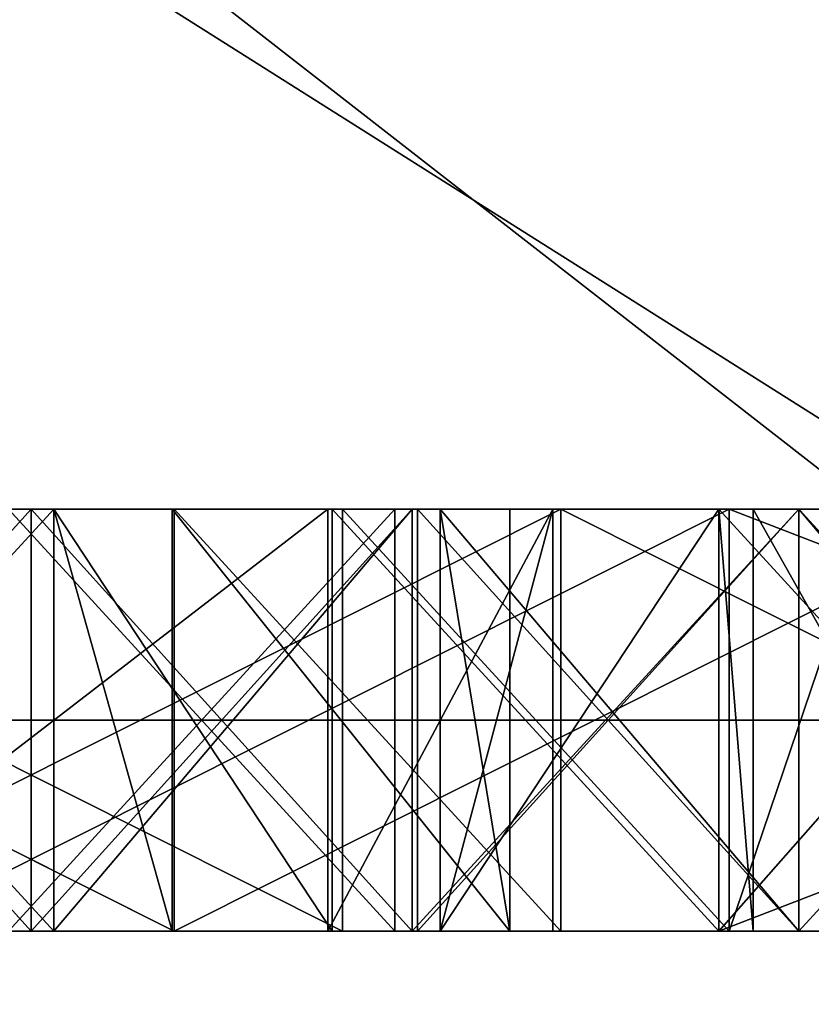
# Model space of a CAD drawing. Extents: x 0 to 10.8, y -1.2 to 1.2.
# Drawn here: x 2.8 to 3.1, y -0.1 to 0.2 of the extents above; entities that cross this region are included whole.
import ezdxf

# ---------------------------------------------------------------- set-up
doc = ezdxf.new("R2010")
doc.units = 0

msp = doc.modelspace()

# ---------------------------------------------------------------- linework, layer by layer
for points in [[(0, -0.65401, 14.53093), (7.72143, -0.65401, 14.53093), (7.72143, 0.65401, 14.53093)], [(0, -0.65401, 14.53093), (7.72143, 0.65401, 14.53093), (0, 0.65401, 14.53093)], [(7.50961, 0.43056, 13.65061), (7.50961, -0.43056, 13.65061), (0.88033, -0.43056, 13.65061)], [(7.50961, 0.43056, 13.65061), (0.88033, -0.43056, 13.65061), (0.88033, 0.43056, 13.65061)], [(3.25632, 0, 9.10388), (3.25632, 0.43056, 9.10388), (2.57422, 0.43056, 8.06621)], [(3.25632, 0, 9.10388), (2.57422, 0.43056, 8.06621), (2.57422, 0, 8.06621)], [(3.2036, 0, 5.46021), (2.65044, 0, 4.2526), (2.65044, 0.43056, 4.2526)], [(3.2036, 0, 5.46021), (2.65044, 0.43056, 4.2526), (3.2036, 0.43056, 5.46021)], [(2.82759, 0.07147, 11.35106), (2.69669, 0.07147, 11.22015), (2.56765, 0.07147, 11.34919)], [(2.82759, 0.07147, 11.35106), (2.56765, 0.07147, 11.34919), (2.69855, 0.07147, 11.4801)], [(2.8276, 0.07147, 13.7475), (2.69669, 0.07147, 13.61659), (2.56765, 0.07147, 13.74563)], [(2.8276, 0.07147, 13.7475), (2.56765, 0.07147, 13.74563), (2.69856, 0.07147, 13.87653)], [(2.82759, 0.07147, 8.95462), (2.69669, 0.07147, 8.82372), (2.56765, 0.07147, 8.95275)], [(2.82759, 0.07147, 8.95462), (2.56765, 0.07147, 8.95275), (2.69855, 0.07147, 9.08366)], [(2.72214, 0.07147, 11.95414), (2.59123, 0.07147, 12.08504), (2.87608, 0.07147, 12.36989)], [(2.72214, 0.07147, 7.16126), (2.59123, 0.07147, 7.29217), (2.87608, 0.07147, 7.57701)], [(2.87608, -0.07145, 7.57701), (2.87608, 0.07147, 7.57701), (2.59123, 0.07147, 7.29217)], [(2.87608, -0.07145, 7.57701), (2.59123, 0.07147, 7.29217), (2.59123, -0.07145, 7.29217)], [(2.87608, -0.07145, 12.36989), (2.87608, 0.07147, 12.36989), (2.59123, 0.07147, 12.08504)], [(2.87608, -0.07145, 12.36989), (2.59123, 0.07147, 12.08504), (2.59123, -0.07145, 12.08504)], [(2.72214, 0.07147, 9.5577), (2.59124, 0.07147, 9.6886), (2.87608, 0.07147, 9.97345)], [(2.87608, -0.07145, 9.97345), (2.87608, 0.07147, 9.97345), (2.59124, 0.07147, 9.6886)], [(2.87608, -0.07145, 9.97345), (2.59124, 0.07147, 9.6886), (2.59124, -0.07145, 9.6886)], [(2.93305, 0.07147, 10.48617), (2.77911, 0.07147, 10.07043), (2.6482, 0.07147, 10.20133)], [(2.93305, 0.07147, 12.88261), (2.77911, 0.07147, 12.46686), (2.6482, 0.07147, 12.59777)], [(2.93305, 0.07147, 8.08974), (2.77911, 0.07147, 7.67399), (2.6482, 0.07147, 7.80489)], [(2.93305, -0.07145, 12.88261), (2.93305, 0.07147, 12.88261), (2.6482, 0.07147, 12.59777)], [(2.93305, -0.07145, 12.88261), (2.6482, 0.07147, 12.59777), (2.6482, -0.07145, 12.59777)], [(2.93305, -0.07145, 8.08974), (2.93305, 0.07147, 8.08974), (2.6482, 0.07147, 7.80489)], [(2.93305, -0.07145, 8.08974), (2.6482, 0.07147, 7.80489), (2.6482, -0.07145, 7.80489)], [(2.93305, -0.07145, 10.48617), (2.93305, 0.07147, 10.48617), (2.6482, 0.07147, 10.20133)], [(2.93305, -0.07145, 10.48617), (2.6482, 0.07147, 10.20133), (2.6482, -0.07145, 10.20133)], [(2.69669, 0.07147, 11.22015), (2.82759, 0.07147, 11.08925), (2.69855, 0.07147, 10.96022)], [(2.82759, 0.07147, 11.08925), (2.69669, 0.07147, 11.22015), (2.82759, 0.07147, 11.35106)], [(2.8276, 0.07147, 13.7475), (2.8276, 0.07147, 13.48569), (2.69669, 0.07147, 13.61659)], [(2.69669, 0.07147, 13.61659), (2.8276, 0.07147, 13.48569), (2.69856, 0.07147, 13.35665)], [(2.82759, 0.07147, 8.95462), (2.82759, 0.07147, 8.69281), (2.69669, 0.07147, 8.82372)], [(2.69669, 0.07147, 8.82372), (2.82759, 0.07147, 8.69281), (2.69855, 0.07147, 8.56378)], [(2.69855, -0.07145, 10.96022), (2.69855, 0.07147, 10.96022), (2.82759, 0.07147, 11.08925)], [(2.69855, -0.07145, 10.96022), (2.82759, 0.07147, 11.08925), (2.82759, -0.07145, 11.08925)], [(2.82759, -0.07145, 11.35106), (2.82759, 0.07147, 11.35106), (2.69855, 0.07147, 11.4801)], [(2.82759, -0.07145, 11.35106), (2.69855, 0.07147, 11.4801), (2.69855, -0.07145, 11.4801)], [(2.82759, -0.07145, 8.95462), (2.82759, 0.07147, 8.95462), (2.69855, 0.07147, 9.08366)], [(2.82759, -0.07145, 8.95462), (2.69855, 0.07147, 9.08366), (2.69855, -0.07145, 9.08366)], [(2.69855, -0.07145, 8.56378), (2.69855, 0.07147, 8.56378), (2.82759, 0.07147, 8.69281)], [(2.69855, -0.07145, 8.56378), (2.82759, 0.07147, 8.69281), (2.82759, -0.07145, 8.69281)], [(2.69856, -0.07145, 13.35665), (2.69856, 0.07147, 13.35665), (2.8276, 0.07147, 13.48569)], [(2.69856, -0.07145, 13.35665), (2.8276, 0.07147, 13.48569), (2.8276, -0.07145, 13.48569)], [(2.8276, -0.07145, 13.7475), (2.8276, 0.07147, 13.7475), (2.69856, 0.07147, 13.87653)], [(2.8276, -0.07145, 13.7475), (2.69856, 0.07147, 13.87653), (2.69856, -0.07145, 13.87653)], [(2.83528, 0.07147, 11.86326), (2.83528, 0.07147, 11.60145), (2.70437, 0.07147, 11.73235)], [(2.96618, 0.07147, 14.12879), (2.83528, 0.07147, 13.99788), (2.70437, 0.07147, 14.12879)], [(2.96618, 0.07147, 14.12879), (2.70437, 0.07147, 14.12879), (2.74249, 0.07147, 14.1669)], [(2.83528, 0.07147, 9.46682), (2.83528, 0.07147, 9.20501), (2.70437, 0.07147, 9.33591)], [(2.83528, 0.07147, 7.07038), (2.83528, 0.07147, 6.80857), (2.70437, 0.07147, 6.93948)], [(2.83528, -0.07145, 9.46682), (2.83528, 0.07147, 9.46682), (2.70437, 0.07147, 9.33591)], [(2.83528, -0.07145, 9.46682), (2.70437, 0.07147, 9.33591), (2.70437, -0.07145, 9.33591)], [(2.70437, -0.07145, 9.33591), (2.70437, 0.07147, 9.33591), (2.83528, 0.07147, 9.20501)], [(2.70437, -0.07145, 9.33591), (2.83528, 0.07147, 9.20501), (2.83528, -0.07145, 9.20501)], [(2.83528, -0.07145, 7.07038), (2.83528, 0.07147, 7.07038), (2.70437, 0.07147, 6.93948)], [(2.83528, -0.07145, 7.07038), (2.70437, 0.07147, 6.93948), (2.70437, -0.07145, 6.93948)], [(2.70437, -0.07145, 11.73235), (2.70437, 0.07147, 11.73235), (2.83528, 0.07147, 11.60145)], [(2.70437, -0.07145, 11.73235), (2.83528, 0.07147, 11.60145), (2.83528, -0.07145, 11.60145)], [(2.83528, -0.07145, 11.86326), (2.83528, 0.07147, 11.86326), (2.70437, 0.07147, 11.73235)], [(2.83528, -0.07145, 11.86326), (2.70437, 0.07147, 11.73235), (2.70437, -0.07145, 11.73235)], [(2.70437, -0.07145, 14.12879), (2.70437, 0.07147, 14.12879), (2.83528, 0.07147, 13.99788)], [(2.70437, -0.07145, 14.12879), (2.83528, 0.07147, 13.99788), (2.83528, -0.07145, 13.99788)], [(2.70437, -0.07145, 6.93948), (2.70437, 0.07147, 6.93948), (2.83528, 0.07147, 6.80857)], [(2.70437, -0.07145, 6.93948), (2.83528, 0.07147, 6.80857), (2.83528, -0.07145, 6.80857)], [(2.72214, 0.07147, 11.95414), (2.87608, 0.07147, 12.36989), (3.00698, 0.07147, 12.23898)], [(2.72214, 0.07147, 9.5577), (2.87608, 0.07147, 9.97345), (3.00698, 0.07147, 9.84254)], [(2.72214, 0.07147, 7.16126), (2.87608, 0.07147, 7.57701), (3.00698, 0.07147, 7.44611)], [(2.72214, -0.07145, 7.16126), (2.72214, 0.07147, 7.16126), (3.00698, 0.07147, 7.44611)], [(2.72214, -0.07145, 7.16126), (3.00698, 0.07147, 7.44611), (3.00698, -0.07145, 7.44611)], [(2.72214, -0.07145, 11.95414), (2.72214, 0.07147, 11.95414), (3.00698, 0.07147, 12.23898)], [(2.72214, -0.07145, 11.95414), (3.00698, 0.07147, 12.23898), (3.00698, -0.07145, 12.23898)], [(2.72214, -0.07145, 9.5577), (2.72214, 0.07147, 9.5577), (3.00698, 0.07147, 9.84254)], [(2.72214, -0.07145, 9.5577), (3.00698, 0.07147, 9.84254), (3.00698, -0.07145, 9.84254)], [(2.74249, 0.07147, 14.1669), (2.92807, 0.07147, 14.1669), (2.96618, 0.07147, 14.12879)], [(2.92807, 0.07147, 14.1669), (2.74249, 0.07147, 14.1669), (2.74249, -0.07145, 14.1669)], [(2.92807, 0.07147, 14.1669), (2.74249, -0.07145, 14.1669), (2.92807, -0.07145, 14.1669)], [(2.93305, 0.07147, 10.48617), (3.06395, 0.07147, 10.35527), (2.77911, 0.07147, 10.07043)], [(2.93305, 0.07147, 12.88261), (3.06395, 0.07147, 12.75171), (2.77911, 0.07147, 12.46686)], [(2.93305, 0.07147, 8.08974), (3.06395, 0.07147, 7.95883), (2.77911, 0.07147, 7.67399)], [(2.77911, -0.07145, 12.46686), (2.77911, 0.07147, 12.46686), (3.06395, 0.07147, 12.75171)], [(2.77911, -0.07145, 12.46686), (3.06395, 0.07147, 12.75171), (3.06395, -0.07145, 12.75171)], [(2.77911, -0.07145, 7.67399), (2.77911, 0.07147, 7.67399), (3.06395, 0.07147, 7.95883)], [(2.77911, -0.07145, 7.67399), (3.06395, 0.07147, 7.95883), (3.06395, -0.07145, 7.95883)], [(2.77911, -0.07145, 10.07043), (2.77911, 0.07147, 10.07043), (3.06395, 0.07147, 10.35527)], [(2.77911, -0.07145, 10.07043), (3.06395, 0.07147, 10.35527), (3.06395, -0.07145, 10.35527)], [(2.81991, 0.07147, 10.57705), (2.81991, 0.07147, 10.83886), (2.95081, 0.07147, 10.70796)], [(2.81991, 0.07147, 12.97349), (2.81991, 0.07147, 13.2353), (2.95081, 0.07147, 13.10439)], [(2.81991, 0.07147, 8.18062), (2.81991, 0.07147, 8.44242), (2.95081, 0.07147, 8.31152)], [(2.95081, -0.07145, 10.70796), (2.95081, 0.07147, 10.70796), (2.81991, 0.07147, 10.83886)], [(2.95081, -0.07145, 10.70796), (2.81991, 0.07147, 10.83886), (2.81991, -0.07145, 10.83886)], [(2.81991, -0.07145, 10.57705), (2.81991, 0.07147, 10.57705), (2.95081, 0.07147, 10.70796)], [(2.81991, -0.07145, 10.57705), (2.95081, 0.07147, 10.70796), (2.95081, -0.07145, 10.70796)], [(2.81991, -0.07145, 12.97349), (2.81991, 0.07147, 12.97349), (2.95081, 0.07147, 13.10439)], [(2.81991, -0.07145, 12.97349), (2.95081, 0.07147, 13.10439), (2.95081, -0.07145, 13.10439)], [(2.81991, -0.07145, 8.18062), (2.81991, 0.07147, 8.18062), (2.95081, 0.07147, 8.31152)], [(2.81991, -0.07145, 8.18062), (2.95081, 0.07147, 8.31152), (2.95081, -0.07145, 8.31152)], [(2.95081, -0.07145, 8.31152), (2.95081, 0.07147, 8.31152), (2.81991, 0.07147, 8.44242)], [(2.95081, -0.07145, 8.31152), (2.81991, 0.07147, 8.44242), (2.81991, -0.07145, 8.44242)], [(2.95081, -0.07145, 13.10439), (2.95081, 0.07147, 13.10439), (2.81991, 0.07147, 13.2353)], [(2.95081, -0.07145, 13.10439), (2.81991, 0.07147, 13.2353), (2.81991, -0.07145, 13.2353)], [(2.82759, 0.07147, 11.08925), (2.9585, 0.07147, 11.22015), (3.08753, 0.07147, 11.09112)], [(2.82759, 0.07147, 11.08925), (3.08753, 0.07147, 11.09112), (2.95663, 0.07147, 10.96022)], [(2.82759, 0.07147, 11.08925), (2.82759, 0.07147, 11.35106), (2.9585, 0.07147, 11.22015)], [(2.9585, 0.07147, 11.22015), (2.82759, 0.07147, 11.35106), (2.95663, 0.07147, 11.4801)], [(2.82759, 0.07147, 8.69281), (2.9585, 0.07147, 8.82372), (3.08753, 0.07147, 8.69468)], [(2.82759, 0.07147, 8.69281), (3.08753, 0.07147, 8.69468), (2.95663, 0.07147, 8.56378)], [(2.82759, 0.07147, 8.95462), (2.9585, 0.07147, 8.82372), (2.82759, 0.07147, 8.69281)], [(2.9585, 0.07147, 8.82372), (2.82759, 0.07147, 8.95462), (2.95663, 0.07147, 9.08366)], [(2.82759, -0.07145, 8.69281), (2.82759, 0.07147, 8.69281), (2.95663, 0.07147, 8.56378)], [(2.82759, -0.07145, 8.69281), (2.95663, 0.07147, 8.56378), (2.95663, -0.07145, 8.56378)], [(2.82759, -0.07145, 11.08925), (2.82759, 0.07147, 11.08925), (2.95663, 0.07147, 10.96022)], [(2.82759, -0.07145, 11.08925), (2.95663, 0.07147, 10.96022), (2.95663, -0.07145, 10.96022)], [(2.95663, -0.07145, 11.4801), (2.95663, 0.07147, 11.4801), (2.82759, 0.07147, 11.35106)], [(2.95663, -0.07145, 11.4801), (2.82759, 0.07147, 11.35106), (2.82759, -0.07145, 11.35106)], [(2.95663, -0.07145, 9.08366), (2.95663, 0.07147, 9.08366), (2.82759, 0.07147, 8.95462)], [(2.95663, -0.07145, 9.08366), (2.82759, 0.07147, 8.95462), (2.82759, -0.07145, 8.95462)], [(2.9585, 0.07147, 13.61659), (2.8276, 0.07147, 13.7475), (2.95663, 0.07147, 13.87653)], [(2.8276, 0.07147, 13.7475), (2.9585, 0.07147, 13.61659), (2.8276, 0.07147, 13.48569)], [(2.8276, 0.07147, 13.48569), (2.9585, 0.07147, 13.61659), (3.08754, 0.07147, 13.48756)], [(2.8276, 0.07147, 13.48569), (3.08754, 0.07147, 13.48756), (2.95663, 0.07147, 13.35665)], [(2.8276, -0.07145, 13.48569), (2.8276, 0.07147, 13.48569), (2.95663, 0.07147, 13.35665)], [(2.8276, -0.07145, 13.48569), (2.95663, 0.07147, 13.35665), (2.95663, -0.07145, 13.35665)], [(2.95663, -0.07145, 13.87653), (2.95663, 0.07147, 13.87653), (2.8276, 0.07147, 13.7475)], [(2.95663, -0.07145, 13.87653), (2.8276, 0.07147, 13.7475), (2.8276, -0.07145, 13.7475)], [(2.83528, 0.07147, 11.86326), (2.96618, 0.07147, 11.73235), (2.83528, 0.07147, 11.60145)], [(3.08753, 0.07147, 11.611), (2.95663, 0.07147, 11.4801), (2.83528, 0.07147, 11.60145)], [(3.08753, 0.07147, 11.611), (2.83528, 0.07147, 11.60145), (2.96618, 0.07147, 11.73235)], [(2.96618, 0.07147, 11.73235), (2.83528, 0.07147, 11.86326), (2.9296, 0.07147, 11.95758)], [(3.08754, 0.07147, 14.00743), (2.95663, 0.07147, 13.87653), (2.83528, 0.07147, 13.99788)], [(3.08754, 0.07147, 14.00743), (2.83528, 0.07147, 13.99788), (2.96618, 0.07147, 14.12879)], [(3.08753, 0.07147, 9.21456), (2.95663, 0.07147, 9.08366), (2.83528, 0.07147, 9.20501)], [(3.08753, 0.07147, 9.21456), (2.83528, 0.07147, 9.20501), (2.96618, 0.07147, 9.33591)], [(2.96618, 0.07147, 9.33591), (2.83528, 0.07147, 9.46682), (2.9296, 0.07147, 9.56114)], [(2.83528, 0.07147, 9.46682), (2.96618, 0.07147, 9.33591), (2.83528, 0.07147, 9.20501)], [(2.83528, 0.07147, 6.80857), (2.96618, 0.07147, 6.93948), (2.98976, 0.07147, 6.91589)], [(2.83528, 0.07147, 6.80857), (2.98976, 0.07147, 6.91589), (2.87542, 0.07147, 6.76843)], [(2.96618, 0.07147, 6.93948), (2.83528, 0.07147, 7.07038), (2.9296, 0.07147, 7.16471)], [(2.83528, 0.07147, 7.07038), (2.96618, 0.07147, 6.93948), (2.83528, 0.07147, 6.80857)], [(2.9296, -0.07145, 7.16471), (2.9296, 0.07147, 7.16471), (2.83528, 0.07147, 7.07038)], [(2.9296, -0.07145, 7.16471), (2.83528, 0.07147, 7.07038), (2.83528, -0.07145, 7.07038)], [(2.83528, -0.07145, 11.60145), (2.83528, 0.07147, 11.60145), (2.95663, 0.07147, 11.4801)], [(2.83528, -0.07145, 11.60145), (2.95663, 0.07147, 11.4801), (2.95663, -0.07145, 11.4801)], [(2.9296, -0.07145, 11.95758), (2.9296, 0.07147, 11.95758), (2.83528, 0.07147, 11.86326)], [(2.9296, -0.07145, 11.95758), (2.83528, 0.07147, 11.86326), (2.83528, -0.07145, 11.86326)], [(2.9296, -0.07145, 9.56114), (2.9296, 0.07147, 9.56114), (2.83528, 0.07147, 9.46682)], [(2.9296, -0.07145, 9.56114), (2.83528, 0.07147, 9.46682), (2.83528, -0.07145, 9.46682)], [(2.83528, -0.07145, 9.20501), (2.83528, 0.07147, 9.20501), (2.95663, 0.07147, 9.08366)], [(2.83528, -0.07145, 9.20501), (2.95663, 0.07147, 9.08366), (2.95663, -0.07145, 9.08366)], [(2.87542, -0.07145, 6.76843), (2.83528, -0.07145, 6.80857), (2.83528, 0.07147, 6.80857)], [(2.87542, -0.07145, 6.76843), (2.83528, 0.07147, 6.80857), (2.87542, 0.07147, 6.76843)], [(2.83528, -0.07145, 13.99788), (2.83528, 0.07147, 13.99788), (2.95663, 0.07147, 13.87653)], [(2.83528, -0.07145, 13.99788), (2.95663, 0.07147, 13.87653), (2.95663, -0.07145, 13.87653)], [(2.87542, 0.07147, 6.76843), (2.98976, 0.07147, 6.91589), (2.98976, -0.07145, 6.91589)], [(2.87542, 0.07147, 6.76843), (2.98976, -0.07145, 6.91589), (2.87542, -0.07145, 6.76843)], [(3.29183, 0.07147, 12.52383), (3.00698, 0.07147, 12.23898), (2.87608, 0.07147, 12.36989)], [(3.29183, 0.07147, 12.52383), (2.87608, 0.07147, 12.36989), (3.16093, 0.07147, 12.65473)], [(3.29183, 0.07147, 10.12739), (3.00698, 0.07147, 9.84254), (2.87608, 0.07147, 9.97345)], [(3.29183, 0.07147, 10.12739), (2.87608, 0.07147, 9.97345), (3.16093, 0.07147, 10.2583)], [(3.29183, 0.07147, 7.73096), (3.00698, 0.07147, 7.44611), (2.87608, 0.07147, 7.57701)], [(3.29183, 0.07147, 7.73096), (2.87608, 0.07147, 7.57701), (3.16093, 0.07147, 7.86186)], [(3.00698, -0.07145, 9.84254), (2.87608, -0.07145, 9.97345), (2.87608, 0.07147, 9.97345)], [(3.00698, -0.07145, 9.84254), (2.87608, 0.07147, 9.97345), (3.00698, 0.07147, 9.84254)], [(2.87608, -0.07145, 7.57701), (3.16093, -0.07145, 7.86186), (3.16093, 0.07147, 7.86186)], [(2.87608, -0.07145, 7.57701), (3.16093, 0.07147, 7.86186), (2.87608, 0.07147, 7.57701)], [(3.00698, -0.07145, 7.44611), (2.87608, -0.07145, 7.57701), (2.87608, 0.07147, 7.57701)], [(3.00698, -0.07145, 7.44611), (2.87608, 0.07147, 7.57701), (3.00698, 0.07147, 7.44611)], [(3.00698, -0.07145, 12.23898), (3.00698, 0.07147, 12.23898), (2.87608, 0.07147, 12.36989)], [(3.00698, -0.07145, 12.23898), (2.87608, 0.07147, 12.36989), (2.87608, -0.07145, 12.36989)], [(2.87608, -0.07145, 12.36989), (3.16093, -0.07145, 12.65473), (3.16093, 0.07147, 12.65473)], [(2.87608, -0.07145, 12.36989), (3.16093, 0.07147, 12.65473), (2.87608, 0.07147, 12.36989)], [(2.87608, -0.07145, 9.97345), (3.16093, -0.07145, 10.2583), (3.16093, 0.07147, 10.2583)], [(2.87608, -0.07145, 9.97345), (3.16093, 0.07147, 10.2583), (2.87608, 0.07147, 9.97345)], [(2.92807, 0.07147, 14.1669), (3.00429, 0.07147, 14.1669), (2.96618, 0.07147, 14.12879)], [(2.92807, -0.07145, 14.1669), (3.00429, -0.07145, 14.1669), (3.00429, 0.07147, 14.1669)], [(2.92807, -0.07145, 14.1669), (3.00429, 0.07147, 14.1669), (2.92807, 0.07147, 14.1669)], [(3.0605, 0.07147, 12.08849), (3.0605, 0.07147, 11.82668), (2.9296, 0.07147, 11.95758)], [(2.96618, 0.07147, 11.73235), (2.9296, 0.07147, 11.95758), (3.0605, 0.07147, 11.82668)], [(3.0605, 0.07147, 9.69205), (3.0605, 0.07147, 9.43024), (2.9296, 0.07147, 9.56114)], [(2.96618, 0.07147, 9.33591), (2.9296, 0.07147, 9.56114), (3.0605, 0.07147, 9.43024)], [(2.96618, 0.07147, 6.93948), (2.9296, 0.07147, 7.16471), (3.0605, 0.07147, 7.0338)], [(3.0605, 0.07147, 7.0338), (2.9296, 0.07147, 7.16471), (3.0605, 0.07147, 7.29561)], [(3.0605, -0.07145, 9.69205), (3.0605, 0.07147, 9.69205), (2.9296, 0.07147, 9.56114)], [(3.0605, -0.07145, 9.69205), (2.9296, 0.07147, 9.56114), (2.9296, -0.07145, 9.56114)], [(3.0605, -0.07145, 7.29561), (3.0605, 0.07147, 7.29561), (2.9296, 0.07147, 7.16471)], [(3.0605, -0.07145, 7.29561), (2.9296, 0.07147, 7.16471), (2.9296, -0.07145, 7.16471)], [(3.0605, -0.07145, 12.08849), (3.0605, 0.07147, 12.08849), (2.9296, 0.07147, 11.95758)], [(3.0605, -0.07145, 12.08849), (2.9296, 0.07147, 11.95758), (2.9296, -0.07145, 11.95758)], [(3.19485, 0.07147, 10.48617), (3.06395, 0.07147, 10.35527), (2.93305, 0.07147, 10.48617)], [(3.19485, 0.07147, 10.48617), (2.93305, 0.07147, 10.48617), (3.06395, 0.07147, 10.61708)], [(3.19486, 0.07147, 12.88261), (3.06395, 0.07147, 12.75171), (2.93305, 0.07147, 12.88261)], [(3.19486, 0.07147, 12.88261), (2.93305, 0.07147, 12.88261), (3.06395, 0.07147, 13.01351)], [(3.19485, 0.07147, 8.08974), (3.06395, 0.07147, 7.95883), (2.93305, 0.07147, 8.08974)], [(3.19485, 0.07147, 8.08974), (2.93305, 0.07147, 8.08974), (3.06395, 0.07147, 8.22064)], [(3.06395, -0.07145, 10.61708), (3.06395, 0.07147, 10.61708), (2.93305, 0.07147, 10.48617)], [(3.06395, -0.07145, 10.61708), (2.93305, 0.07147, 10.48617), (2.93305, -0.07145, 10.48617)], [(3.06395, -0.07145, 13.01351), (3.06395, 0.07147, 13.01351), (2.93305, 0.07147, 12.88261)], [(3.06395, -0.07145, 13.01351), (2.93305, 0.07147, 12.88261), (2.93305, -0.07145, 12.88261)], [(3.06395, -0.07145, 8.22064), (3.06395, 0.07147, 8.22064), (2.93305, 0.07147, 8.08974)], [(3.06395, -0.07145, 8.22064), (2.93305, 0.07147, 8.08974), (2.93305, -0.07145, 8.08974)], [(3.21844, 0.07147, 10.96022), (3.08753, 0.07147, 10.82931), (2.95663, 0.07147, 10.96022)], [(3.21844, 0.07147, 10.96022), (2.95663, 0.07147, 10.96022), (3.08753, 0.07147, 11.09112)], [(3.08753, 0.07147, 11.611), (3.08753, 0.07147, 11.34919), (2.95663, 0.07147, 11.4801)], [(2.9585, 0.07147, 11.22015), (2.95663, 0.07147, 11.4801), (3.08753, 0.07147, 11.34919)], [(2.9585, 0.07147, 13.61659), (2.95663, 0.07147, 13.87653), (3.08754, 0.07147, 13.74563)], [(3.08754, 0.07147, 14.00743), (3.08754, 0.07147, 13.74563), (2.95663, 0.07147, 13.87653)], [(3.21844, 0.07147, 13.35665), (3.08754, 0.07147, 13.22574), (2.95663, 0.07147, 13.35665)], [(3.21844, 0.07147, 13.35665), (2.95663, 0.07147, 13.35665), (3.08754, 0.07147, 13.48756)], [(3.21844, 0.07147, 8.56378), (3.08753, 0.07147, 8.43287), (2.95663, 0.07147, 8.56378)], [(3.21844, 0.07147, 8.56378), (2.95663, 0.07147, 8.56378), (3.08753, 0.07147, 8.69468)], [(2.9585, 0.07147, 8.82372), (2.95663, 0.07147, 9.08366), (3.08753, 0.07147, 8.95275)], [(3.08753, 0.07147, 9.21456), (3.08753, 0.07147, 8.95275), (2.95663, 0.07147, 9.08366)], [(2.95663, -0.07145, 10.96022), (2.95663, 0.07147, 10.96022), (3.08753, 0.07147, 10.82931)], [(2.95663, -0.07145, 10.96022), (3.08753, 0.07147, 10.82931), (3.08753, -0.07145, 10.82931)], [(2.95663, -0.07145, 13.35665), (2.95663, 0.07147, 13.35665), (3.08754, 0.07147, 13.22574)], [(2.95663, -0.07145, 13.35665), (3.08754, 0.07147, 13.22574), (3.08754, -0.07145, 13.22574)], [(2.95663, -0.07145, 8.56378), (2.95663, 0.07147, 8.56378), (3.08753, 0.07147, 8.43287)], [(2.95663, -0.07145, 8.56378), (3.08753, 0.07147, 8.43287), (3.08753, -0.07145, 8.43287)], [(2.9585, -0.07145, 8.82372), (2.9585, 0.07147, 8.82372), (3.08753, 0.07147, 8.95275)], [(2.9585, -0.07145, 8.82372), (3.08753, 0.07147, 8.95275), (3.08753, -0.07145, 8.95275)], [(3.08753, -0.07145, 11.09112), (3.08753, 0.07147, 11.09112), (2.9585, 0.07147, 11.22015)], [(3.08753, -0.07145, 11.09112), (2.9585, 0.07147, 11.22015), (2.9585, -0.07145, 11.22015)], [(2.9585, -0.07145, 11.22015), (2.9585, 0.07147, 11.22015), (3.08753, 0.07147, 11.34919)], [(2.9585, -0.07145, 11.22015), (3.08753, 0.07147, 11.34919), (3.08753, -0.07145, 11.34919)], [(2.9585, -0.07145, 13.61659), (2.9585, 0.07147, 13.61659), (3.08754, 0.07147, 13.74563)], [(2.9585, -0.07145, 13.61659), (3.08754, 0.07147, 13.74563), (3.08754, -0.07145, 13.74563)], [(3.08754, -0.07145, 13.48756), (3.08754, 0.07147, 13.48756), (2.9585, 0.07147, 13.61659)], [(3.08754, -0.07145, 13.48756), (2.9585, 0.07147, 13.61659), (2.9585, -0.07145, 13.61659)], [(3.08753, -0.07145, 8.69468), (3.08753, 0.07147, 8.69468), (2.9585, 0.07147, 8.82372)], [(3.08753, -0.07145, 8.69468), (2.9585, 0.07147, 8.82372), (2.9585, -0.07145, 8.82372)], [(2.96618, 0.07147, 6.93948), (2.96618, -0.07145, 6.93948), (2.98976, -0.07145, 6.91589)], [(2.96618, 0.07147, 6.93948), (2.98976, -0.07145, 6.91589), (2.98976, 0.07147, 6.91589)], [(3.08753, -0.07145, 11.611), (3.08753, 0.07147, 11.611), (2.96618, 0.07147, 11.73235)], [(3.08753, -0.07145, 11.611), (2.96618, 0.07147, 11.73235), (2.96618, -0.07145, 11.73235)], [(2.96618, -0.07145, 11.73235), (2.96618, 0.07147, 11.73235), (3.0605, 0.07147, 11.82668)], [(2.96618, -0.07145, 11.73235), (3.0605, 0.07147, 11.82668), (3.0605, -0.07145, 11.82668)], [(2.96618, -0.07145, 14.12879), (2.96618, 0.07147, 14.12879), (3.00429, 0.07147, 14.1669)], [(2.96618, -0.07145, 14.12879), (3.00429, 0.07147, 14.1669), (3.00429, -0.07145, 14.1669)], [(3.08754, -0.07145, 14.00743), (3.08754, 0.07147, 14.00743), (2.96618, 0.07147, 14.12879)], [(3.08754, -0.07145, 14.00743), (2.96618, 0.07147, 14.12879), (2.96618, -0.07145, 14.12879)], [(3.08753, -0.07145, 9.21456), (3.08753, 0.07147, 9.21456), (2.96618, 0.07147, 9.33591)], [(3.08753, -0.07145, 9.21456), (2.96618, 0.07147, 9.33591), (2.96618, -0.07145, 9.33591)], [(2.96618, -0.07145, 9.33591), (2.96618, 0.07147, 9.33591), (3.0605, 0.07147, 9.43024)], [(2.96618, -0.07145, 9.33591), (3.0605, 0.07147, 9.43024), (3.0605, -0.07145, 9.43024)], [(2.96618, -0.07145, 6.93948), (2.96618, 0.07147, 6.93948), (3.0605, 0.07147, 7.0338)], [(2.96618, -0.07145, 6.93948), (3.0605, 0.07147, 7.0338), (3.0605, -0.07145, 7.0338)], [(3.29183, -0.07145, 7.73096), (3.00698, -0.07145, 7.44611), (3.00698, 0.07147, 7.44611)], [(3.29183, -0.07145, 7.73096), (3.00698, 0.07147, 7.44611), (3.29183, 0.07147, 7.73096)], [(3.29183, -0.07145, 12.52383), (3.00698, -0.07145, 12.23898), (3.00698, 0.07147, 12.23898)], [(3.29183, -0.07145, 12.52383), (3.00698, 0.07147, 12.23898), (3.29183, 0.07147, 12.52383)], [(3.29183, -0.07145, 10.12739), (3.00698, -0.07145, 9.84254), (3.00698, 0.07147, 9.84254)], [(3.29183, -0.07145, 10.12739), (3.00698, 0.07147, 9.84254), (3.29183, 0.07147, 10.12739)], [(3.0605, 0.07147, 12.08849), (3.19141, 0.07147, 11.95758), (3.0605, 0.07147, 11.82668)], [(3.0605, 0.07147, 11.82668), (3.19141, 0.07147, 11.95758), (3.56157, 0.07147, 11.58742)], [(3.0605, 0.07147, 11.82668), (3.56157, 0.07147, 11.58742), (3.43067, 0.07147, 11.45651)], [(3.0605, 0.07147, 9.43024), (3.19141, 0.07147, 9.56114), (3.56157, 0.07147, 9.19098)], [(3.0605, 0.07147, 9.43024), (3.56157, 0.07147, 9.19098), (3.43067, 0.07147, 9.06008)], [(3.0605, 0.07147, 9.69205), (3.19141, 0.07147, 9.56114), (3.0605, 0.07147, 9.43024)], [(3.0605, 0.07147, 7.0338), (3.15258, 0.07147, 7.12588), (3.07215, 0.07147, 7.02215)], [(3.0605, 0.07147, 7.29561), (3.18649, 0.07147, 7.16962), (3.15258, 0.07147, 7.12588)], [(3.0605, 0.07147, 7.29561), (3.15258, 0.07147, 7.12588), (3.0605, 0.07147, 7.0338)], [(3.19141, -0.07145, 11.95758), (3.19141, 0.07147, 11.95758), (3.0605, 0.07147, 12.08849)], [(3.19141, -0.07145, 11.95758), (3.0605, 0.07147, 12.08849), (3.0605, -0.07145, 12.08849)], [(3.0605, -0.07145, 11.82668), (3.0605, 0.07147, 11.82668), (3.43067, 0.07147, 11.45651)], [(3.0605, -0.07145, 11.82668), (3.43067, 0.07147, 11.45651), (3.43067, -0.07145, 11.45651)], [(3.07215, -0.07145, 7.02215), (3.0605, -0.07145, 7.0338), (3.0605, 0.07147, 7.0338)], [(3.07215, -0.07145, 7.02215), (3.0605, 0.07147, 7.0338), (3.07215, 0.07147, 7.02215)], [(3.18649, 0.07147, 7.16962), (3.0605, 0.07147, 7.29561), (3.0605, -0.07145, 7.29561)], [(3.18649, 0.07147, 7.16962), (3.0605, -0.07145, 7.29561), (3.18649, -0.07145, 7.16962)], [(3.19141, -0.07145, 9.56114), (3.19141, 0.07147, 9.56114), (3.0605, 0.07147, 9.69205)], [(3.19141, -0.07145, 9.56114), (3.0605, 0.07147, 9.69205), (3.0605, -0.07145, 9.69205)], [(3.0605, -0.07145, 9.43024), (3.0605, 0.07147, 9.43024), (3.43067, 0.07147, 9.06008)], [(3.0605, -0.07145, 9.43024), (3.43067, 0.07147, 9.06008), (3.43067, -0.07145, 9.06008)], [(3.06395, 0.07147, 10.35527), (3.19485, 0.07147, 10.48617), (3.24334, 0.07147, 10.43769)], [(3.06395, 0.07147, 10.35527), (3.24334, 0.07147, 10.43769), (3.11244, 0.07147, 10.30678)], [(3.43411, 0.07147, 10.98724), (3.19485, 0.07147, 10.48617), (3.06395, 0.07147, 10.61708)], [(3.06395, 0.07147, 12.75171), (3.19486, 0.07147, 12.88261), (3.24335, 0.07147, 12.83412)], [(3.06395, 0.07147, 12.75171), (3.24335, 0.07147, 12.83412), (3.11244, 0.07147, 12.70322)], [(3.43411, 0.07147, 13.38368), (3.19486, 0.07147, 12.88261), (3.06395, 0.07147, 13.01351)], [(3.06395, 0.07147, 7.95883), (3.19485, 0.07147, 8.08974), (3.24334, 0.07147, 8.04125)], [(3.06395, 0.07147, 7.95883), (3.24334, 0.07147, 8.04125), (3.11244, 0.07147, 7.91034)], [(3.43411, 0.07147, 8.5908), (3.19485, 0.07147, 8.08974), (3.06395, 0.07147, 8.22064)], [(3.43411, -0.07145, 10.98724), (3.43411, 0.07147, 10.98724), (3.06395, 0.07147, 10.61708)], [(3.43411, -0.07145, 10.98724), (3.06395, 0.07147, 10.61708), (3.06395, -0.07145, 10.61708)], [(3.43411, -0.07145, 13.38368), (3.43411, 0.07147, 13.38368), (3.06395, 0.07147, 13.01351)], [(3.43411, -0.07145, 13.38368), (3.06395, 0.07147, 13.01351), (3.06395, -0.07145, 13.01351)], [(3.06395, -0.07145, 12.75171), (3.06395, 0.07147, 12.75171), (3.11244, 0.07147, 12.70322)], [(3.06395, -0.07145, 12.75171), (3.11244, 0.07147, 12.70322), (3.11244, -0.07145, 12.70322)], [(3.43411, -0.07145, 8.5908), (3.43411, 0.07147, 8.5908), (3.06395, 0.07147, 8.22064)], [(3.43411, -0.07145, 8.5908), (3.06395, 0.07147, 8.22064), (3.06395, -0.07145, 8.22064)], [(3.06395, -0.07145, 7.95883), (3.06395, 0.07147, 7.95883), (3.11244, 0.07147, 7.91034)], [(3.06395, -0.07145, 7.95883), (3.11244, 0.07147, 7.91034), (3.11244, -0.07145, 7.91034)], [(3.06395, -0.07145, 10.35527), (3.06395, 0.07147, 10.35527), (3.11244, 0.07147, 10.30678)], [(3.06395, -0.07145, 10.35527), (3.11244, 0.07147, 10.30678), (3.11244, -0.07145, 10.30678)], [(3.15258, -0.07145, 7.12588), (3.07215, -0.07145, 7.02215), (3.07215, 0.07147, 7.02215)], [(3.15258, -0.07145, 7.12588), (3.07215, 0.07147, 7.02215), (3.15258, 0.07147, 7.12588)], [(3.21844, 0.07147, 10.96022), (3.08753, 0.07147, 11.09112), (3.20889, 0.07147, 11.21247)], [(3.08753, 0.07147, 11.611), (3.21844, 0.07147, 11.4801), (3.08753, 0.07147, 11.34919)], [(3.21844, 0.07147, 8.56378), (3.08753, 0.07147, 8.69468), (3.20889, 0.07147, 8.81603)], [(3.08753, 0.07147, 9.21456), (3.21844, 0.07147, 9.08366), (3.08753, 0.07147, 8.95275)], [(3.08753, -0.07145, 10.82931), (3.08753, 0.07147, 10.82931), (3.21844, 0.07147, 10.96022)], [(3.08753, -0.07145, 10.82931), (3.21844, 0.07147, 10.96022), (3.21844, -0.07145, 10.96022)], [(3.20889, -0.07145, 11.21247), (3.20889, 0.07147, 11.21247), (3.08753, 0.07147, 11.09112)], [(3.20889, -0.07145, 11.21247), (3.08753, 0.07147, 11.09112), (3.08753, -0.07145, 11.09112)], [(3.08753, -0.07145, 11.34919), (3.08753, 0.07147, 11.34919), (3.21844, 0.07147, 11.4801)], [(3.08753, -0.07145, 11.34919), (3.21844, 0.07147, 11.4801), (3.21844, -0.07145, 11.4801)], [(3.21844, -0.07145, 11.4801), (3.21844, 0.07147, 11.4801), (3.08753, 0.07147, 11.611)], [(3.21844, -0.07145, 11.4801), (3.08753, 0.07147, 11.611), (3.08753, -0.07145, 11.611)], [(3.08753, -0.07145, 8.43287), (3.08753, 0.07147, 8.43287), (3.21844, 0.07147, 8.56378)], [(3.08753, -0.07145, 8.43287), (3.21844, 0.07147, 8.56378), (3.21844, -0.07145, 8.56378)], [(3.20889, -0.07145, 8.81603), (3.20889, 0.07147, 8.81603), (3.08753, 0.07147, 8.69468)], [(3.20889, -0.07145, 8.81603), (3.08753, 0.07147, 8.69468), (3.08753, -0.07145, 8.69468)], [(3.21844, -0.07145, 9.08366), (3.21844, 0.07147, 9.08366), (3.08753, 0.07147, 9.21456)], [(3.21844, -0.07145, 9.08366), (3.08753, 0.07147, 9.21456), (3.08753, -0.07145, 9.21456)], [(3.08753, -0.07145, 8.95275), (3.08753, 0.07147, 8.95275), (3.21844, 0.07147, 9.08366)], [(3.08753, -0.07145, 8.95275), (3.21844, 0.07147, 9.08366), (3.21844, -0.07145, 9.08366)], [(3.08754, 0.07147, 14.00743), (3.21844, 0.07147, 13.87653), (3.08754, 0.07147, 13.74563)], [(3.21844, 0.07147, 13.35665), (3.08754, 0.07147, 13.48756), (3.20889, 0.07147, 13.6089)], [(3.08754, -0.07145, 13.74563), (3.08754, 0.07147, 13.74563), (3.21844, 0.07147, 13.87653)], [(3.08754, -0.07145, 13.74563), (3.21844, 0.07147, 13.87653), (3.21844, -0.07145, 13.87653)], [(3.21844, -0.07145, 13.87653), (3.21844, 0.07147, 13.87653), (3.08754, 0.07147, 14.00743)], [(3.21844, -0.07145, 13.87653), (3.08754, 0.07147, 14.00743), (3.08754, -0.07145, 14.00743)], [(3.08754, -0.07145, 13.22574), (3.08754, 0.07147, 13.22574), (3.21844, 0.07147, 13.35665)], [(3.08754, -0.07145, 13.22574), (3.21844, 0.07147, 13.35665), (3.21844, -0.07145, 13.35665)], [(3.20889, -0.07145, 13.6089), (3.20889, 0.07147, 13.6089), (3.08754, 0.07147, 13.48756)], [(3.20889, -0.07145, 13.6089), (3.08754, 0.07147, 13.48756), (3.08754, -0.07145, 13.48756)], [(3.25632, -0.43056, 9.10388), (3.25632, 0, 9.10388), (2.57422, 0, 8.06621)], [(3.25632, -0.43056, 9.10388), (2.57422, 0, 8.06621), (2.57422, -0.43056, 8.06621)], [(3.2036, -0.43056, 5.46021), (2.65044, -0.43056, 4.2526), (2.65044, 0, 4.2526)], [(3.2036, -0.43056, 5.46021), (2.65044, 0, 4.2526), (3.2036, 0, 5.46021)], [(2.82759, -0.07145, 11.35106), (2.69855, -0.07145, 11.4801), (2.56765, -0.07145, 11.34919)], [(2.82759, -0.07145, 11.35106), (2.56765, -0.07145, 11.34919), (2.69669, -0.07145, 11.22015)], [(2.8276, -0.07145, 13.7475), (2.69856, -0.07145, 13.87653), (2.56765, -0.07145, 13.74563)], [(2.8276, -0.07145, 13.7475), (2.56765, -0.07145, 13.74563), (2.69669, -0.07145, 13.61659)], [(2.82759, -0.07145, 8.95462), (2.69855, -0.07145, 9.08366), (2.56765, -0.07145, 8.95275)], [(2.82759, -0.07145, 8.95462), (2.56765, -0.07145, 8.95275), (2.69669, -0.07145, 8.82372)], [(2.72214, -0.07145, 11.95414), (2.87608, -0.07145, 12.36989), (2.59123, -0.07145, 12.08504)], [(2.72214, -0.07145, 7.16126), (2.87608, -0.07145, 7.57701), (2.59123, -0.07145, 7.29217)], [(2.72214, -0.07145, 9.5577), (2.87608, -0.07145, 9.97345), (2.59124, -0.07145, 9.6886)], [(2.93305, -0.07145, 10.48617), (2.6482, -0.07145, 10.20133), (2.77911, -0.07145, 10.07043)], [(2.93305, -0.07145, 12.88261), (2.6482, -0.07145, 12.59777), (2.77911, -0.07145, 12.46686)], [(2.93305, -0.07145, 8.08974), (2.6482, -0.07145, 7.80489), (2.77911, -0.07145, 7.67399)], [(2.69669, -0.07145, 11.22015), (2.69855, -0.07145, 10.96022), (2.82759, -0.07145, 11.08925)], [(2.82759, -0.07145, 11.08925), (2.82759, -0.07145, 11.35106), (2.69669, -0.07145, 11.22015)], [(2.8276, -0.07145, 13.7475), (2.69669, -0.07145, 13.61659), (2.8276, -0.07145, 13.48569)], [(2.69669, -0.07145, 13.61659), (2.69856, -0.07145, 13.35665), (2.8276, -0.07145, 13.48569)], [(2.82759, -0.07145, 8.95462), (2.69669, -0.07145, 8.82372), (2.82759, -0.07145, 8.69281)], [(2.69669, -0.07145, 8.82372), (2.69855, -0.07145, 8.56378), (2.82759, -0.07145, 8.69281)], [(2.83528, -0.07145, 11.86326), (2.70437, -0.07145, 11.73235), (2.83528, -0.07145, 11.60145)], [(2.92807, -0.07145, 14.1669), (2.74249, -0.07145, 14.1669), (2.70437, -0.07145, 14.12879)], [(2.70437, -0.07145, 14.12879), (2.83528, -0.07145, 13.99788), (2.96618, -0.07145, 14.12879)], [(2.70437, -0.07145, 14.12879), (2.96618, -0.07145, 14.12879), (2.92807, -0.07145, 14.1669)], [(2.83528, -0.07145, 9.46682), (2.70437, -0.07145, 9.33591), (2.83528, -0.07145, 9.20501)], [(2.83528, -0.07145, 7.07038), (2.70437, -0.07145, 6.93948), (2.83528, -0.07145, 6.80857)], [(2.72214, -0.07145, 11.95414), (3.00698, -0.07145, 12.23898), (2.87608, -0.07145, 12.36989)], [(2.72214, -0.07145, 9.5577), (3.00698, -0.07145, 9.84254), (2.87608, -0.07145, 9.97345)], [(2.72214, -0.07145, 7.16126), (3.00698, -0.07145, 7.44611), (2.87608, -0.07145, 7.57701)], [(2.93305, -0.07145, 10.48617), (2.77911, -0.07145, 10.07043), (3.06395, -0.07145, 10.35527)], [(2.93305, -0.07145, 12.88261), (2.77911, -0.07145, 12.46686), (3.06395, -0.07145, 12.75171)], [(2.93305, -0.07145, 8.08974), (2.77911, -0.07145, 7.67399), (3.06395, -0.07145, 7.95883)], [(2.81991, -0.07145, 10.57705), (2.95081, -0.07145, 10.70796), (2.81991, -0.07145, 10.83886)], [(2.81991, -0.07145, 12.97349), (2.95081, -0.07145, 13.10439), (2.81991, -0.07145, 13.2353)], [(2.81991, -0.07145, 8.18062), (2.95081, -0.07145, 8.31152), (2.81991, -0.07145, 8.44242)], [(2.82759, -0.07145, 11.08925), (2.95663, -0.07145, 10.96022), (3.08753, -0.07145, 11.09112)], [(2.82759, -0.07145, 11.08925), (3.08753, -0.07145, 11.09112), (2.9585, -0.07145, 11.22015)], [(2.82759, -0.07145, 11.08925), (2.9585, -0.07145, 11.22015), (2.82759, -0.07145, 11.35106)], [(2.9585, -0.07145, 11.22015), (2.95663, -0.07145, 11.4801), (2.82759, -0.07145, 11.35106)], [(2.82759, -0.07145, 8.69281), (2.95663, -0.07145, 8.56378), (3.08753, -0.07145, 8.69468)], [(2.82759, -0.07145, 8.69281), (3.08753, -0.07145, 8.69468), (2.9585, -0.07145, 8.82372)], [(2.82759, -0.07145, 8.95462), (2.82759, -0.07145, 8.69281), (2.9585, -0.07145, 8.82372)], [(2.9585, -0.07145, 8.82372), (2.95663, -0.07145, 9.08366), (2.82759, -0.07145, 8.95462)], [(2.9585, -0.07145, 13.61659), (2.95663, -0.07145, 13.87653), (2.8276, -0.07145, 13.7475)], [(2.8276, -0.07145, 13.7475), (2.8276, -0.07145, 13.48569), (2.9585, -0.07145, 13.61659)], [(2.8276, -0.07145, 13.48569), (2.95663, -0.07145, 13.35665), (3.08754, -0.07145, 13.48756)], [(2.8276, -0.07145, 13.48569), (3.08754, -0.07145, 13.48756), (2.9585, -0.07145, 13.61659)], [(2.83528, -0.07145, 11.86326), (2.83528, -0.07145, 11.60145), (2.96618, -0.07145, 11.73235)], [(3.08753, -0.07145, 11.611), (2.96618, -0.07145, 11.73235), (2.83528, -0.07145, 11.60145)], [(3.08753, -0.07145, 11.611), (2.83528, -0.07145, 11.60145), (2.95663, -0.07145, 11.4801)], [(2.96618, -0.07145, 11.73235), (2.9296, -0.07145, 11.95758), (2.83528, -0.07145, 11.86326)], [(3.08754, -0.07145, 14.00743), (2.96618, -0.07145, 14.12879), (2.83528, -0.07145, 13.99788)], [(3.08754, -0.07145, 14.00743), (2.83528, -0.07145, 13.99788), (2.95663, -0.07145, 13.87653)], [(3.08753, -0.07145, 9.21456), (2.96618, -0.07145, 9.33591), (2.83528, -0.07145, 9.20501)], [(3.08753, -0.07145, 9.21456), (2.83528, -0.07145, 9.20501), (2.95663, -0.07145, 9.08366)], [(2.96618, -0.07145, 9.33591), (2.9296, -0.07145, 9.56114), (2.83528, -0.07145, 9.46682)], [(2.83528, -0.07145, 9.46682), (2.83528, -0.07145, 9.20501), (2.96618, -0.07145, 9.33591)], [(2.98976, -0.07145, 6.91589), (2.96618, -0.07145, 6.93948), (2.83528, -0.07145, 6.80857)], [(2.98976, -0.07145, 6.91589), (2.83528, -0.07145, 6.80857), (2.87542, -0.07145, 6.76843)], [(2.96618, -0.07145, 6.93948), (2.9296, -0.07145, 7.16471), (2.83528, -0.07145, 7.07038)], [(2.83528, -0.07145, 7.07038), (2.83528, -0.07145, 6.80857), (2.96618, -0.07145, 6.93948)], [(3.29183, -0.07145, 12.52383), (3.16093, -0.07145, 12.65473), (2.87608, -0.07145, 12.36989)], [(3.29183, -0.07145, 12.52383), (2.87608, -0.07145, 12.36989), (3.00698, -0.07145, 12.23898)], [(3.29183, -0.07145, 10.12739), (3.16093, -0.07145, 10.2583), (2.87608, -0.07145, 9.97345)], [(3.29183, -0.07145, 10.12739), (2.87608, -0.07145, 9.97345), (3.00698, -0.07145, 9.84254)], [(3.29183, -0.07145, 7.73096), (3.16093, -0.07145, 7.86186), (2.87608, -0.07145, 7.57701)], [(3.29183, -0.07145, 7.73096), (2.87608, -0.07145, 7.57701), (3.00698, -0.07145, 7.44611)], [(2.92807, -0.07145, 14.1669), (2.96618, -0.07145, 14.12879), (3.00429, -0.07145, 14.1669)], [(3.0605, -0.07145, 12.08849), (2.9296, -0.07145, 11.95758), (3.0605, -0.07145, 11.82668)], [(2.96618, -0.07145, 11.73235), (3.0605, -0.07145, 11.82668), (2.9296, -0.07145, 11.95758)], [(3.0605, -0.07145, 9.69205), (2.9296, -0.07145, 9.56114), (3.0605, -0.07145, 9.43024)], [(2.96618, -0.07145, 9.33591), (3.0605, -0.07145, 9.43024), (2.9296, -0.07145, 9.56114)], [(2.96618, -0.07145, 6.93948), (3.0605, -0.07145, 7.0338), (2.9296, -0.07145, 7.16471)], [(3.18649, -0.07145, 7.16962), (3.0605, -0.07145, 7.29561), (2.9296, -0.07145, 7.16471)], [(3.18649, -0.07145, 7.16962), (2.9296, -0.07145, 7.16471), (3.0605, -0.07145, 7.0338)], [(3.19485, -0.07145, 10.48617), (3.06395, -0.07145, 10.61708), (2.93305, -0.07145, 10.48617)], [(3.19485, -0.07145, 10.48617), (2.93305, -0.07145, 10.48617), (3.06395, -0.07145, 10.35527)], [(3.19486, -0.07145, 12.88261), (3.06395, -0.07145, 13.01351), (2.93305, -0.07145, 12.88261)], [(3.19486, -0.07145, 12.88261), (2.93305, -0.07145, 12.88261), (3.06395, -0.07145, 12.75171)], [(3.19485, -0.07145, 8.08974), (3.06395, -0.07145, 8.22064), (2.93305, -0.07145, 8.08974)], [(3.19485, -0.07145, 8.08974), (2.93305, -0.07145, 8.08974), (3.06395, -0.07145, 7.95883)], [(3.21844, -0.07145, 10.96022), (3.08753, -0.07145, 11.09112), (2.95663, -0.07145, 10.96022)], [(3.21844, -0.07145, 10.96022), (2.95663, -0.07145, 10.96022), (3.08753, -0.07145, 10.82931)], [(3.08753, -0.07145, 11.611), (2.95663, -0.07145, 11.4801), (3.08753, -0.07145, 11.34919)], [(2.9585, -0.07145, 11.22015), (3.08753, -0.07145, 11.34919), (2.95663, -0.07145, 11.4801)], [(2.9585, -0.07145, 13.61659), (3.08754, -0.07145, 13.74563), (2.95663, -0.07145, 13.87653)], [(3.08754, -0.07145, 14.00743), (2.95663, -0.07145, 13.87653), (3.08754, -0.07145, 13.74563)], [(3.21844, -0.07145, 13.35665), (3.08754, -0.07145, 13.48756), (2.95663, -0.07145, 13.35665)], [(3.21844, -0.07145, 13.35665), (2.95663, -0.07145, 13.35665), (3.08754, -0.07145, 13.22574)], [(3.21844, -0.07145, 8.56378), (3.08753, -0.07145, 8.69468), (2.95663, -0.07145, 8.56378)], [(3.21844, -0.07145, 8.56378), (2.95663, -0.07145, 8.56378), (3.08753, -0.07145, 8.43287)], [(2.9585, -0.07145, 8.82372), (3.08753, -0.07145, 8.95275), (2.95663, -0.07145, 9.08366)], [(3.08753, -0.07145, 9.21456), (2.95663, -0.07145, 9.08366), (3.08753, -0.07145, 8.95275)], [(3.0605, -0.07145, 12.08849), (3.0605, -0.07145, 11.82668), (3.19141, -0.07145, 11.95758)], [(3.0605, -0.07145, 11.82668), (3.43067, -0.07145, 11.45651), (3.56157, -0.07145, 11.58742)], [(3.0605, -0.07145, 11.82668), (3.56157, -0.07145, 11.58742), (3.19141, -0.07145, 11.95758)], [(3.0605, -0.07145, 9.43024), (3.43067, -0.07145, 9.06008), (3.56157, -0.07145, 9.19098)], [(3.0605, -0.07145, 9.43024), (3.56157, -0.07145, 9.19098), (3.19141, -0.07145, 9.56114)], [(3.0605, -0.07145, 9.69205), (3.0605, -0.07145, 9.43024), (3.19141, -0.07145, 9.56114)], [(3.0605, -0.07145, 7.0338), (3.07215, -0.07145, 7.02215), (3.15258, -0.07145, 7.12588)], [(3.0605, -0.07145, 7.0338), (3.15258, -0.07145, 7.12588), (3.18649, -0.07145, 7.16962)], [(3.06395, -0.07145, 10.35527), (3.11244, -0.07145, 10.30678), (3.24334, -0.07145, 10.43769)], [(3.06395, -0.07145, 10.35527), (3.24334, -0.07145, 10.43769), (3.19485, -0.07145, 10.48617)], [(3.43411, -0.07145, 10.98724), (3.06395, -0.07145, 10.61708), (3.19485, -0.07145, 10.48617)], [(3.06395, -0.07145, 12.75171), (3.11244, -0.07145, 12.70322), (3.24335, -0.07145, 12.83412)], [(3.06395, -0.07145, 12.75171), (3.24335, -0.07145, 12.83412), (3.19486, -0.07145, 12.88261)], [(3.43411, -0.07145, 13.38368), (3.06395, -0.07145, 13.01351), (3.19486, -0.07145, 12.88261)], [(3.06395, -0.07145, 7.95883), (3.11244, -0.07145, 7.91034), (3.24334, -0.07145, 8.04125)], [(3.06395, -0.07145, 7.95883), (3.24334, -0.07145, 8.04125), (3.19485, -0.07145, 8.08974)], [(3.43411, -0.07145, 8.5908), (3.06395, -0.07145, 8.22064), (3.19485, -0.07145, 8.08974)], [(3.21844, -0.07145, 10.96022), (3.20889, -0.07145, 11.21247), (3.08753, -0.07145, 11.09112)], [(3.08753, -0.07145, 11.611), (3.08753, -0.07145, 11.34919), (3.21844, -0.07145, 11.4801)], [(3.21844, -0.07145, 8.56378), (3.20889, -0.07145, 8.81603), (3.08753, -0.07145, 8.69468)], [(3.08753, -0.07145, 9.21456), (3.08753, -0.07145, 8.95275), (3.21844, -0.07145, 9.08366)], [(3.08754, -0.07145, 14.00743), (3.08754, -0.07145, 13.74563), (3.21844, -0.07145, 13.87653)], [(3.21844, -0.07145, 13.35665), (3.20889, -0.07145, 13.6089), (3.08754, -0.07145, 13.48756)]]:
    msp.add_3dface(points)

doc.saveas('drawing.dxf')
